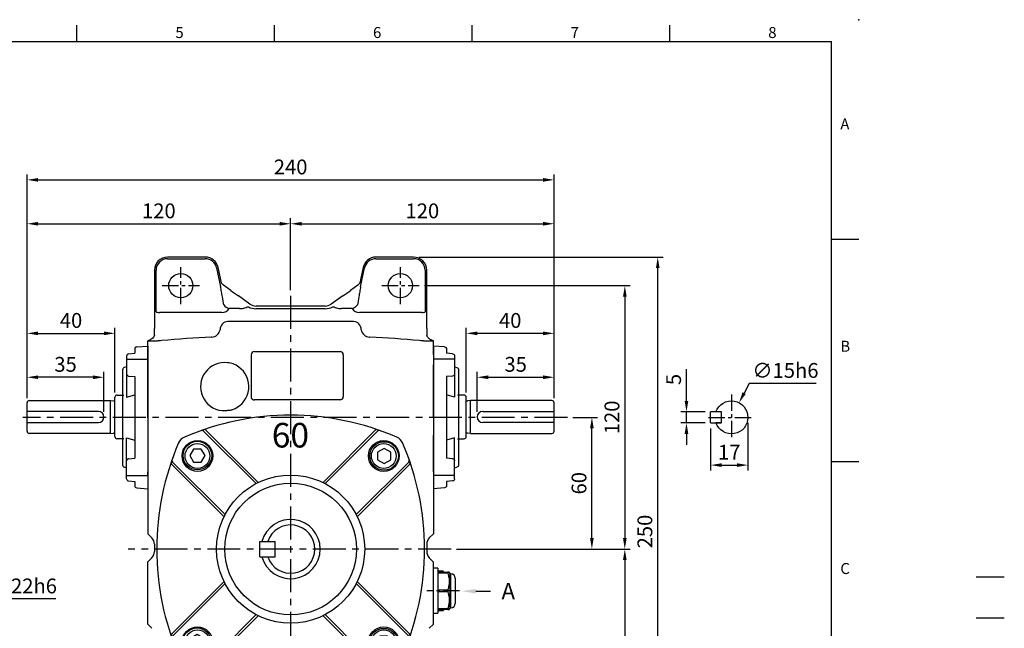
# Model space of a CAD drawing. Units: millimetres. Extents: x -18 to 766, y -10 to 490.
# Drawn here: x 318 to 766, y 213 to 490 of the extents above; entities that cross this region are included whole.
import ezdxf
from ezdxf import colors
from ezdxf.entities.mleader import LeaderData, LeaderLine
from ezdxf.enums import TextEntityAlignment as Align
from ezdxf.math import Vec2, Vec3

# ---------------------------------------------------------------- set-up
doc = ezdxf.new("R2010")
doc.units = ezdxf.units.MM
doc.linetypes.add('中心線', pattern=[12, 7.5, -1.5, 1.5, -1.5])
for name, color, linetype in [('CEN', 2, '中心線'), ('DIM', 3, 'Continuous'), ('MAIN', 7, 'Continuous'), ('THIN', 1, 'Continuous'), ('TXT', 4, 'Continuous')]:
    doc.layers.add(name, color=color, linetype=linetype)
doc.styles.add('ATTDEF', font='txt')
doc.styles.add('SANSSERIFBOLD', font='sasb____.pfb')
doc.styles.get("Standard").update_dxf_attribs({"font": 'simplex.shx', "bigfont": 'chineset.shx'})
doc.dimstyles.new('C', dxfattribs={"dimscale": 2.5, "dimtxt": 2.7, "dimasz": 2, "dimexe": 1, "dimexo": 1, "dimgap": 1, "dimtad": 1, "dimtoh": 1, "dimdec": 4, "dimdsep": 46, "dimtxsty": 'Standard', "dimcen": 0, "dimclrd": 256, "dimclre": 256, "dimclrt": 256, "dimadec": 0, "dimazin": 0, "dimtfac": 0.6, "dimtdec": 4, "dimtofl": 0, "dimtmove": 0, "dimatfit": 3, "dimfxl": 0, "dimtolj": 1, "dimarcsym": 0})
doc.dimstyles.new('L', dxfattribs={"dimscale": 2.5, "dimtxt": 2.7, "dimasz": 2, "dimexe": 1, "dimexo": 1, "dimgap": 1, "dimtad": 1, "dimdec": 4, "dimdsep": 46, "dimtxsty": 'Standard', "dimcen": 0, "dimclrd": 256, "dimclre": 256, "dimclrt": 256, "dimadec": 0, "dimazin": 0, "dimtfac": 0.6, "dimtdec": 4, "dimtmove": 0, "dimatfit": 3, "dimfxl": 0, "dimtolj": 1, "dimarcsym": 0})

# ---------------------------------------------------------------- blocks, each defined once
blk = doc.blocks.new('BM08')
at = {"layer": 'MAIN'}
blk.add_lwpolyline([(-2.83, -1.73), (0.17, -3.46), (3.17, -1.73), (3.17, 1.73), (0.17, 3.46), (-2.83, 1.73)], close=True, dxfattribs=at)
for centre, radius in [((0.17, 0), 6.5), ((0, 0), 5.63)]:
    blk.add_circle(centre, radius, dxfattribs=at)
blk = doc.blocks.new('A$C65691A6E')
at = {"layer": 'TXT', "style": 'SANSSERIFBOLD'}
blk.add_text('60', height=14, dxfattribs=at).set_placement((0.43, 4.49))
blk = doc.blocks.new('A$C268F6F42')
blk.add_arc((61, 61), 13.5, 195.0261, 164.9739)
at = {"layer": 'MAIN'}
for p, q in [((45.29, 90.85), (21.36, 114.78)), ((76.71, 90.85), (101.08, 115.23)), ((31.14, 76.71), (7.22, 100.64)), ((90.85, 76.71), (115.23, 101.08)), ((31.14, 45.29), (7.22, 21.36)), ((90.85, 45.29), (114.78, 21.36)), ((45.29, 31.14), (21.36, 7.22)), ((76.71, 31.14), (100.64, 7.22))]:
    blk.add_line(p, q, dxfattribs=at)
for centre, radius in [((18.57, 103.42), 7), ((103.42, 103.42), 7), ((61, 61), 30), ((18.57, 18.57), 7), ((103.42, 18.57), 7)]:
    blk.add_circle(centre, radius, dxfattribs=at)
for centre, radius, start, end in [((61, 0), 122, 66.6332, 113.3668), ((20.65, 114.07), 1, 45, 109.4781), ((101.35, 114.07), 1, 70.5219, 135), ((122, 61), 122, 156.6332, 203.3668), ((14.59, 107.4), 5, 113.3668, 156.6332), ((107.4, 107.4), 5, 23.3668, 66.6332), ((0, 61), 122, 336.6332, 23.3668), ((7.92, 101.35), 1, 160.5219, 225), ((114.07, 101.35), 1, 315, 19.4781), ((7.92, 20.65), 1, 135, 199.4781), ((114.07, 20.65), 1, 340.5219, 45), ((14.59, 14.59), 5, 203.3668, 246.6332), ((61, 122), 122, 246.6332, 293.3668), ((107.4, 14.59), 5, 293.3668, 336.6332), ((20.65, 7.92), 1, 250.5219, 315), ((101.35, 7.92), 1, 225, 289.4781)]:
    blk.add_arc(centre, radius, start, end, dxfattribs=at)
at = {"layer": 'THIN'}
for p, q in [((46.23, 91.33), (22.41, 115.15)), ((75.77, 91.33), (100.03, 115.59)), ((30.67, 75.77), (6.85, 99.59)), ((91.33, 75.77), (115.59, 100.03)), ((30.67, 46.23), (6.85, 22.41)), ((91.33, 46.23), (115.15, 22.41)), ((46.23, 30.67), (22.41, 6.85)), ((75.77, 30.67), (99.59, 6.85))]:
    blk.add_line(p, q, dxfattribs=at)
blk.add_circle((61, 61), 33.74, dxfattribs=at)
for centre, start, end in [((21.7, 114.44), 45, 108.9523), ((100.3, 114.44), 71.0477, 135), ((7.56, 100.3), 161.0477, 225), ((114.44, 100.3), 315, 18.9523), ((7.56, 21.7), 135, 198.9523), ((114.44, 21.7), 341.0477, 45), ((21.7, 7.56), 251.0477, 315), ((100.3, 7.56), 225, 288.9523)]:
    blk.add_arc(centre, 1, start, end, dxfattribs=at)
at = {"layer": 'MAIN', "xscale": 0.8, "yscale": 0.8, "zscale": 0.8}
blk.add_blockref('A$C65691A6E', (52.09, 103.69), dxfattribs=at)
at = {"layer": 'THIN'}
for p, rotation in [((18.57, 103.42), 90), ((18.57, 18.57), 180), ((103.42, 18.57), 270)]:
    blk.add_blockref('BM08', p, dxfattribs=dict(at, rotation=rotation))
blk.add_blockref('BM08', (103.42, 103.42), dxfattribs=at)
blk = doc.blocks.new('A$C65941CD2')
at = {"layer": 'MAIN'}
for p, q in [((5.5, 63.58), (5.5, 61.71)), ((6.42, 64.58), (11.5, 65)), ((11.5, 65), (11.5, 0)), ((1.8, 60.46), (1.8, 41.78)), ((1.8, 59.02), (11.5, 59.02)), ((2.72, 61.45), (5.5, 61.71)), ((0, 54.23), (0, 10.77)), ((1.8, 55.47), (0.75, 55.19)), ((2.72, 51.35), (5.5, 51.09)), ((5.5, 51.09), (5.5, 13.91)), ((1.8, 41.78), (5.5, 42.84)), ((1.8, 4.54), (1.8, 23.22)), ((1.8, 23.22), (5.5, 22.16)), ((2.72, 13.65), (5.5, 13.91)), ((1.8, 9.53), (0.75, 9.81)), ((1.8, 5.98), (11.5, 5.98)), ((2.72, 3.55), (5.5, 3.29)), ((5.5, 3.29), (5.5, 1.42)), ((6.42, 0.42), (11.5, 0))]:
    blk.add_line(p, q, dxfattribs=at)
for centre, start, end in [((6.5, 63.58), 94.7636, 180), ((2.8, 60.46), 94.7636, 180), ((1, 54.23), 104.5002, 180), ((2.8, 52.34), 180, 265.2364), ((2.8, 12.66), 94.7636, 180), ((1, 10.77), 180, 255.4998), ((2.8, 4.54), 180, 265.2364), ((6.5, 1.42), 180, 265.2364)]:
    blk.add_arc(centre, 1, start, end, dxfattribs=at)
at = {"layer": 'THIN'}
blk.add_point((11.5, 32.5), dxfattribs=at)
blk = doc.blocks.new('*D6')
at = {"layer": 'Defpoints', "color": 0}
for p in [(567.26, 308.85), (578.43, 308.85), (514.31, 248.85)]:
    blk.add_point(p, dxfattribs=at)
at = {"layer": 'DIM', "lineweight": -2}
for p, q in [((569.76, 308.85), (580.93, 308.85)), ((578.43, 253.85), (578.43, 303.85)), ((516.81, 248.85), (580.93, 248.85))]:
    blk.add_line(p, q, dxfattribs=at)
at = {"layer": 'DIM'}
for points in [[(577.6, 303.85), (579.26, 303.85), (578.43, 308.85)], [(577.6, 253.85), (579.26, 253.85), (578.43, 248.85)]]:
    blk.add_solid(points, dxfattribs=at)
at = {"layer": 'DIM', "insert": (572.56, 278.85), "char_height": 6.75, "attachment_point": 5, "rotation": 90}
blk.add_mtext('\\A1;60', dxfattribs=at)
blk = doc.blocks.new('*D7')
at = {"layer": 'Defpoints', "color": 0}
for p in [(499.73, 368.85), (514.31, 248.85), (593.43, 248.85)]:
    blk.add_point(p, dxfattribs=at)
at = {"layer": 'DIM', "lineweight": -2}
for p, q in [((502.23, 368.85), (595.93, 368.85)), ((593.43, 363.85), (593.43, 253.85)), ((516.81, 248.85), (595.93, 248.85))]:
    blk.add_line(p, q, dxfattribs=at)
at = {"layer": 'DIM'}
for points in [[(592.6, 363.85), (594.26, 363.85), (593.43, 368.85)], [(592.6, 253.85), (594.26, 253.85), (593.43, 248.85)]]:
    blk.add_solid(points, dxfattribs=at)
at = {"layer": 'DIM', "insert": (587.56, 308.85), "char_height": 6.75, "attachment_point": 5, "rotation": 90}
blk.add_mtext('\\A1;120', dxfattribs=at)
blk = doc.blocks.new('*D8')
at = {"layer": 'Defpoints', "color": 0}
for p in [(514.31, 248.85), (499.73, 143.85), (593.43, 143.85)]:
    blk.add_point(p, dxfattribs=at)
at = {"layer": 'DIM', "lineweight": -2}
for p, q in [((516.81, 248.85), (595.93, 248.85)), ((593.43, 243.85), (593.43, 148.85)), ((507.91, 143.85), (595.93, 143.85))]:
    blk.add_line(p, q, dxfattribs=at)
at = {"layer": 'DIM'}
for points in [[(592.6, 243.85), (594.26, 243.85), (593.43, 248.85)], [(592.6, 148.85), (594.26, 148.85), (593.43, 143.85)]]:
    blk.add_solid(points, dxfattribs=at)
at = {"layer": 'DIM', "insert": (587.56, 196.35), "char_height": 6.75, "attachment_point": 5, "rotation": 90}
blk.add_mtext('\\A1;105', dxfattribs=at)
blk = doc.blocks.new('*D9')
at = {"layer": 'Defpoints', "color": 0}
for p in [(497.23, 381.85), (608.43, 381.85), (497.23, 131.85)]:
    blk.add_point(p, dxfattribs=at)
at = {"layer": 'DIM', "lineweight": -2}
for p, q in [((499.73, 381.85), (610.93, 381.85)), ((608.43, 136.85), (608.43, 376.85)), ((507.91, 131.85), (610.93, 131.85))]:
    blk.add_line(p, q, dxfattribs=at)
at = {"layer": 'DIM'}
for points in [[(607.6, 376.85), (609.26, 376.85), (608.43, 381.85)], [(607.6, 136.85), (609.26, 136.85), (608.43, 131.85)]]:
    blk.add_solid(points, dxfattribs=at)
at = {"layer": 'DIM', "insert": (602.56, 256.85), "char_height": 6.75, "attachment_point": 5, "rotation": 90}
blk.add_mtext('\\A1;250', dxfattribs=at)
blk = doc.blocks.new('*D12')
at = {"layer": 'Defpoints', "color": 0}
for p in [(561.23, 397.04), (441.23, 364.24), (561.23, 315.53)]:
    blk.add_point(p, dxfattribs=at)
at = {"layer": 'DIM', "lineweight": -2}
for p, q in [((441.23, 366.74), (441.23, 399.54)), ((561.23, 318.03), (561.23, 399.54)), ((446.23, 397.04), (556.23, 397.04))]:
    blk.add_line(p, q, dxfattribs=at)
at = {"layer": 'DIM'}
for points in [[(446.23, 397.88), (446.23, 396.21), (441.23, 397.04)], [(556.23, 397.88), (556.23, 396.21), (561.23, 397.04)]]:
    blk.add_solid(points, dxfattribs=at)
at = {"layer": 'DIM', "insert": (501.23, 402.92), "char_height": 6.75, "attachment_point": 5}
blk.add_mtext('\\A1;120', dxfattribs=at)
blk = doc.blocks.new('*D13')
at = {"layer": 'Defpoints', "color": 0}
for p in [(441.23, 397.04), (441.23, 364.24), (321.23, 315.53)]:
    blk.add_point(p, dxfattribs=at)
at = {"layer": 'DIM', "lineweight": -2}
for p, q in [((321.23, 318.03), (321.23, 399.54)), ((441.23, 366.74), (441.23, 399.54)), ((326.23, 397.04), (436.23, 397.04))]:
    blk.add_line(p, q, dxfattribs=at)
at = {"layer": 'DIM'}
for points in [[(326.23, 397.88), (326.23, 396.21), (321.23, 397.04)], [(436.23, 397.88), (436.23, 396.21), (441.23, 397.04)]]:
    blk.add_solid(points, dxfattribs=at)
at = {"layer": 'DIM', "insert": (381.23, 402.92), "char_height": 6.75, "attachment_point": 5}
blk.add_mtext('\\A1;120', dxfattribs=at)
blk = doc.blocks.new('*D5')
at = {"layer": 'Defpoints', "color": 0}
for p in [(561.23, 417.04), (321.23, 315.53), (561.23, 315.53)]:
    blk.add_point(p, dxfattribs=at)
at = {"layer": 'DIM', "lineweight": -2}
for p, q in [((321.23, 318.03), (321.23, 419.54)), ((326.23, 417.04), (556.23, 417.04)), ((561.23, 318.03), (561.23, 419.54))]:
    blk.add_line(p, q, dxfattribs=at)
at = {"layer": 'DIM'}
for points in [[(326.23, 417.88), (326.23, 416.21), (321.23, 417.04)], [(556.23, 417.88), (556.23, 416.21), (561.23, 417.04)]]:
    blk.add_solid(points, dxfattribs=at)
at = {"layer": 'DIM', "insert": (441.23, 422.92), "char_height": 6.75, "attachment_point": 5}
blk.add_mtext('\\A1;240', dxfattribs=at)
blk = doc.blocks.new('*D19')
at = {"layer": 'Defpoints', "color": 0}
for p in [(280.25, 257.83), (292.95, 239.87)]:
    blk.add_point(p, dxfattribs=at)
at = {"layer": 'DIM', "lineweight": -2}
for p, q in [((302.63, 226.19), (295.84, 235.79)), ((334.38, 226.19), (302.63, 226.19))]:
    blk.add_line(p, q, dxfattribs=at)
at = {"layer": 'DIM'}
blk.add_solid([(296.52, 236.27), (295.16, 235.3), (292.95, 239.87)], dxfattribs=at)
at = {"layer": 'DIM', "insert": (319.75, 232.07), "char_height": 6.75, "attachment_point": 5}
blk.add_mtext('\\A1;∅22h6', dxfattribs=at)
blk = doc.blocks.new('*D39')
at = {"layer": 'Defpoints', "color": 0}
for p in [(361.23, 347.13), (321.23, 315.16), (361.23, 317.61)]:
    blk.add_point(p, dxfattribs=at)
at = {"layer": 'DIM', "lineweight": -2}
for p, q in [((321.23, 317.66), (321.23, 349.63)), ((326.23, 347.13), (356.23, 347.13)), ((361.23, 320.11), (361.23, 349.63))]:
    blk.add_line(p, q, dxfattribs=at)
at = {"layer": 'DIM'}
for points in [[(326.23, 347.96), (326.23, 346.29), (321.23, 347.13)], [(356.23, 347.96), (356.23, 346.29), (361.23, 347.13)]]:
    blk.add_solid(points, dxfattribs=at)
at = {"layer": 'DIM', "insert": (341.23, 353), "char_height": 6.75, "attachment_point": 5}
blk.add_mtext('\\A1;40', dxfattribs=at)
blk = doc.blocks.new('*D40')
at = {"layer": 'Defpoints', "color": 0}
for p in [(321.23, 327.13), (321.23, 315.16), (356.23, 308.85)]:
    blk.add_point(p, dxfattribs=at)
at = {"layer": 'DIM', "lineweight": -2}
for p, q in [((321.23, 317.66), (321.23, 329.63)), ((356.23, 311.35), (356.23, 329.63)), ((351.23, 327.13), (326.23, 327.13))]:
    blk.add_line(p, q, dxfattribs=at)
at = {"layer": 'DIM'}
for points in [[(326.23, 327.96), (326.23, 326.29), (321.23, 327.13)], [(351.23, 327.96), (351.23, 326.29), (356.23, 327.13)]]:
    blk.add_solid(points, dxfattribs=at)
at = {"layer": 'DIM', "insert": (338.73, 333), "char_height": 6.75, "attachment_point": 5}
blk.add_mtext('\\A1;35', dxfattribs=at)
blk = doc.blocks.new('GJA420')
at = {"color": 0}
for p, q in [((137.5, 195), (137.5, 192)), ((173.5, 195), (173.5, 192)), ((209.5, 195), (209.5, 192)), ((245.5, 195), (245.5, 192)), ((0, 192), (275, 192)), ((275, 0), (275, 192)), ((275, 156), (280, 156)), ((275, 115.5), (280, 115.5))]:
    blk.add_line(p, q, dxfattribs=at)
blk.add_point((280, 196), dxfattribs=at)
blk.add_point((280, 196), dxfattribs=at)
at = {"layer": 'CEN'}
blk.add_line((301.37, 94.5), (306.5, 94.5), dxfattribs=at)
at = {"layer": 'DIM'}
blk.add_line((301.37, 87), (306.5, 87), dxfattribs=at)
at = {"color": 0}
for s, p in [('5', (155.5, 192.66)), ('6', (191.5, 192.66)), ('7', (227.5, 192.66)), ('8', (263.5, 192.66)), ('A', (276.63, 176)), ('B', (276.63, 135.5)), ('C', (276.63, 95))]:
    blk.add_text(s, height=2, dxfattribs=at).set_placement(p)
at = {"color": 4, "style": 'ATTDEF'}
blk.add_attdef('料號', text='', height=2.5, dxfattribs=at).set_placement((120.5, 3), align=Align.MIDDLE_LEFT)
for tag, p in [('比例', (200.5, 3)), ('版本', (236.5, 3))]:
    blk.add_attdef(tag, text='', height=2.5, dxfattribs=at).set_placement(p, align=Align.MIDDLE_CENTER)
blk = doc.blocks.new('A$C75FA2D57')
at = {"layer": 'MAIN'}
for p, q in [((0, 10), (0, 5)), ((0, 10), (5, 10)), ((5, 10), (5, 5)), ((5, 5), (0, 5))]:
    blk.add_line(p, q, dxfattribs=at)
blk.add_lwpolyline([(5, 10), (2.43, 10)], dxfattribs=at)
blk.add_arc((9.5, 7.5), 7.5, 199.4712, 160.5288, dxfattribs=at)
blk = doc.blocks.new('*D42')
at = {"layer": 'Defpoints', "color": 0}
for p in [(621.51, 311.35), (632.49, 311.35), (632.49, 306.35)]:
    blk.add_point(p, dxfattribs=at)
at = {"layer": 'DIM', "lineweight": -2}
for p, q in [((621.51, 316.35), (621.51, 330.85)), ((629.99, 311.35), (619.01, 311.35)), ((621.51, 306.35), (621.51, 311.35)), ((629.99, 306.35), (619.01, 306.35)), ((621.51, 301.35), (621.51, 296.35))]:
    blk.add_line(p, q, dxfattribs=at)
at = {"layer": 'DIM'}
for points in [[(620.68, 316.35), (622.34, 316.35), (621.51, 311.35)], [(620.68, 301.35), (622.34, 301.35), (621.51, 306.35)]]:
    blk.add_solid(points, dxfattribs=at)
at = {"layer": 'DIM', "insert": (615.64, 326.1), "char_height": 6.75, "attachment_point": 5, "rotation": 90}
blk.add_mtext('\\A1;5', dxfattribs=at)
blk = doc.blocks.new('*D43')
at = {"layer": 'Defpoints', "color": 0}
for p in [(632.49, 306.35), (649.49, 308.85), (649.49, 287.11)]:
    blk.add_point(p, dxfattribs=at)
at = {"layer": 'DIM', "lineweight": -2}
for p, q in [((649.49, 306.35), (649.49, 284.61)), ((632.49, 303.85), (632.49, 284.61)), ((637.49, 287.11), (644.49, 287.11))]:
    blk.add_line(p, q, dxfattribs=at)
at = {"layer": 'DIM'}
for points in [[(637.49, 287.94), (637.49, 286.27), (632.49, 287.11)], [(644.49, 287.94), (644.49, 286.27), (649.49, 287.11)]]:
    blk.add_solid(points, dxfattribs=at)
at = {"layer": 'DIM', "insert": (640.99, 292.98), "char_height": 6.75, "attachment_point": 5}
blk.add_mtext('\\A1;17', dxfattribs=at)
blk = doc.blocks.new('*D44')
at = {"layer": 'Defpoints', "color": 0}
for p in [(645.46, 315.49), (638.51, 302.2)]:
    blk.add_point(p, dxfattribs=at)
at = {"layer": 'DIM', "lineweight": -2}
for p, q in [((650.1, 324.35), (647.78, 319.92)), ((680.57, 324.35), (650.1, 324.35))]:
    blk.add_line(p, q, dxfattribs=at)
at = {"layer": 'DIM'}
blk.add_solid([(647.04, 320.31), (648.52, 319.54), (645.46, 315.49)], dxfattribs=at)
at = {"layer": 'DIM', "insert": (666.58, 330.23), "char_height": 6.75, "attachment_point": 5}
blk.add_mtext('\\A1;∅15h6', dxfattribs=at)
blk = doc.blocks.new('*D45')
at = {"layer": 'Defpoints', "color": 0}
for p in [(521.23, 347.13), (521.23, 317.61), (561.23, 315.16)]:
    blk.add_point(p, dxfattribs=at)
at = {"layer": 'DIM', "lineweight": -2}
for p, q in [((521.23, 320.11), (521.23, 349.63)), ((556.23, 347.13), (526.23, 347.13)), ((561.23, 317.66), (561.23, 349.63))]:
    blk.add_line(p, q, dxfattribs=at)
at = {"layer": 'DIM'}
for points in [[(526.23, 347.96), (526.23, 346.29), (521.23, 347.13)], [(556.23, 347.96), (556.23, 346.29), (561.23, 347.13)]]:
    blk.add_solid(points, dxfattribs=at)
at = {"layer": 'DIM', "insert": (541.23, 353), "char_height": 6.75, "attachment_point": 5}
blk.add_mtext('\\A1;40', dxfattribs=at)
blk = doc.blocks.new('*D46')
at = {"layer": 'Defpoints', "color": 0}
for p in [(561.23, 327.13), (561.23, 315.16), (526.23, 308.85)]:
    blk.add_point(p, dxfattribs=at)
at = {"layer": 'DIM', "lineweight": -2}
for p, q in [((526.23, 311.35), (526.23, 329.63)), ((561.23, 317.66), (561.23, 329.63)), ((531.23, 327.13), (556.23, 327.13))]:
    blk.add_line(p, q, dxfattribs=at)
at = {"layer": 'DIM'}
for points in [[(531.23, 327.96), (531.23, 326.29), (526.23, 327.13)], [(556.23, 327.96), (556.23, 326.29), (561.23, 327.13)]]:
    blk.add_solid(points, dxfattribs=at)
at = {"layer": 'DIM', "insert": (543.73, 333), "char_height": 6.75, "attachment_point": 5}
blk.add_mtext('\\A1;35', dxfattribs=at)

msp = doc.modelspace()

# ---------------------------------------------------------------- linework, layer by layer
at = {"layer": 'CEN'}
for p, q in [((391.22568, 360.34816), (391.22568, 377.34816)), ((491.22568, 360.34816), (491.22568, 377.34816)), ((382.72568, 368.84816), (399.72568, 368.84816)), ((482.72568, 368.84816), (499.72568, 368.84816)), ((641.98619, 319.34816), (641.98619, 298.34816)), ((631.48619, 308.84816), (652.48619, 308.84816)), ((518.20965, 229.84816), (503.33866, 229.84816))]:
    msp.add_line(p, q, dxfattribs=at)
at = {"layer": 'CEN', "ltscale": 2}
for p, q in [((441.22568, 364.24246), (441.22568, 147.53786)), ((567.26127, 308.84816), (319.24292, 308.84816)), ((514.31412, 248.84816), (367.29406, 248.84816))]:
    msp.add_line(p, q, dxfattribs=at)
at = {"layer": 'MAIN', "ltscale": 2.5}
for p, q in [((402.36698, 381.84816), (385.22568, 381.84816)), ((497.22568, 381.84816), (480.08439, 381.84816)), ((385.22568, 381.13654), (402.36698, 381.13654)), ((407.5398, 376.94767), (409.36044, 368.38219)), ((409.69996, 370.2076), (408.23586, 377.09563)), ((474.2155, 377.09563), (472.75141, 370.2076)), ((473.09092, 368.38219), (474.91157, 376.94767)), ((480.08439, 381.13654), (497.22568, 381.13654)), ((379.22568, 375.84816), (379.22568, 349.39792)), ((379.9373, 356.88073), (379.9373, 375.84816)), ((502.51406, 375.84816), (502.51406, 356.88073)), ((503.22568, 349.39792), (503.22568, 375.84816)), ((413.95784, 366.65367), (410.63738, 369.10133)), ((471.85853, 369.1383), (468.45239, 366.62748)), ((417.45784, 364.14294), (417.45941, 364.14518)), ((422.68387, 360.48363), (417.45784, 364.14294)), ((464.99195, 364.14518), (459.76592, 360.48588)), ((464.99353, 364.14294), (464.99195, 364.14518)), ((468.49353, 366.65367), (468.45239, 366.62748)), ((421.44437, 359.14832), (422.0185, 359.14832)), ((456.90354, 359.58337), (425.54783, 359.58337)), ((425.54783, 359.58063), (425.54783, 359.58337)), ((456.90354, 359.58063), (456.90354, 359.58337)), ((459.76749, 360.48363), (459.76592, 360.48588)), ((460.43287, 359.14832), (461.007, 359.14832)), ((409.87755, 356.62337), (381.50432, 356.62337)), ((417.99709, 358.42757), (413.1777, 358.42757)), ((457.02085, 358.33402), (425.43052, 358.33402)), ((469.27367, 358.42757), (464.45428, 358.42757)), ((500.94705, 356.62337), (472.57382, 356.62337)), ((469.85538, 352.47237), (412.59599, 352.47237)), ((376.22568, 343.67371), (376.22568, 343.77163)), ((376.22568, 343.53627), (376.22568, 343.67371)), ((376.22568, 341.75908), (376.22568, 343.53627)), ((376.22568, 337.28092), (376.22568, 341.75908)), ((506.22568, 343.67371), (506.22568, 343.77163)), ((506.22568, 343.53627), (506.22568, 343.67371)), ((506.22568, 341.75908), (506.22568, 343.53627)), ((506.22568, 337.28092), (506.22568, 341.75908)), ((423.22568, 337.34816), (423.22568, 330.5277)), ((424.72568, 338.84816), (463.72568, 338.84816)), ((465.22568, 337.34816), (465.22568, 318.34816)), ((376.22568, 308.84816), (376.22568, 332.77236)), ((506.22568, 308.84816), (506.22568, 332.77236)), ((463.72568, 316.84816), (424.72568, 316.84816)), ((376.22568, 308.84816), (376.22568, 284.07136)), ((506.22568, 284.07136), (506.22568, 300.77041)), ((376.22568, 282.19363), (376.22568, 276.43655)), ((506.22568, 282.19363), (506.22568, 276.43655)), ((376.22568, 276.43655), (376.22568, 275.78384)), ((376.22568, 275.78384), (376.22568, 268.72155)), ((506.22568, 276.43655), (506.22568, 275.78384)), ((506.22568, 275.78384), (506.22568, 268.72155)), ((376.22568, 268.72155), (376.22568, 256.36255)), ((506.22568, 268.72155), (506.22568, 256.36255)), ((376.22568, 256.36255), (376.22568, 255.80967)), ((376.31126, 255.72398), (376.22568, 255.80967)), ((378.05411, 253.97873), (376.31126, 255.72398)), ((504.39726, 253.97873), (506.14011, 255.72398)), ((506.14011, 255.72398), (506.22568, 255.80967)), ((506.22568, 256.36255), (506.22568, 255.80967)), ((376.25348, 243.1226), (376.22568, 243.09477)), ((376.22568, 241.33102), (376.22568, 243.09477)), ((378.05411, 244.9257), (376.25348, 243.1226)), ((504.39726, 244.9257), (506.19788, 243.1226)), ((506.19788, 243.1226), (506.22568, 243.09477)), ((506.22568, 241.33102), (506.22568, 243.09477)), ((376.22568, 216.36529), (376.22568, 241.33102)), ((506.22568, 216.36529), (506.22568, 241.33102)), ((376.22568, 214.60154), (376.22568, 216.36529)), ((506.22568, 214.60154), (506.22568, 216.36529)), ((378.05411, 212.77061), (376.22568, 214.60154)), ((504.39726, 212.77061), (506.22568, 214.60154))]:
    msp.add_line(p, q, dxfattribs=at)
at = {"layer": 'MAIN'}
for p, q in [((362.22568, 318.98467), (365.22569, 318.98467)), ((520.22568, 318.98467), (517.22568, 318.98467)), ((321.22568, 302.53467), (321.22568, 315.53467)), ((322.22568, 316.53467), (359.22568, 316.53467)), ((359.22568, 301.53467), (359.22568, 316.53467)), ((359.22568, 316.53467), (360.58235, 316.344)), ((361.22568, 300.08467), (361.22568, 317.98467)), ((521.22568, 300.08467), (521.22568, 317.98467)), ((523.22568, 316.53467), (521.86902, 316.344)), ((560.22568, 316.53467), (523.22568, 316.53467)), ((523.22568, 301.53467), (523.22568, 316.53467)), ((561.22568, 302.53467), (561.22568, 315.53467)), ((353.73265, 311.53467), (321.22568, 311.53467)), ((528.71872, 311.53467), (561.22568, 311.53467)), ((321.22568, 306.53467), (353.73265, 306.53467)), ((561.22568, 306.53467), (528.71872, 306.53467)), ((359.22568, 301.53467), (322.22568, 301.53467)), ((359.22568, 301.53467), (360.58235, 301.72534)), ((523.22568, 301.53467), (521.86902, 301.72534)), ((523.22568, 301.53467), (560.22568, 301.53467)), ((365.22569, 299.08467), (362.22568, 299.08467)), ((517.22568, 299.08467), (520.22568, 299.08467)), ((379.22568, 251.14642), (379.22568, 247.75801)), ((427.22568, 252.34816), (434.22568, 252.34816)), ((427.22568, 245.34816), (427.22568, 252.34816)), ((434.22568, 245.34816), (434.22568, 252.34816)), ((503.22568, 251.14642), (503.22568, 247.75801)), ((427.22568, 245.34816), (434.22568, 245.34816)), ((508.22568, 240.09816), (506.22568, 240.09816)), ((508.22568, 240.09816), (508.22568, 219.59816)), ((508.52568, 238.84816), (508.22568, 238.54816)), ((508.22568, 238.34816), (512.83692, 238.34816)), ((512.83692, 237.84816), (508.22568, 237.84816)), ((510.72568, 238.84816), (508.52568, 238.84816)), ((508.52568, 238.84816), (508.52568, 238.34816)), ((511.22568, 238.34816), (510.72568, 238.84816)), ((510.72568, 238.34816), (510.72568, 238.84816)), ((513.72568, 237.84816), (513.43701, 238.34816)), ((513.72568, 237.84816), (513.72568, 221.84816)), ((514.22568, 237.59816), (513.72568, 237.59816)), ((514.22568, 222.09816), (514.22568, 237.59816)), ((516.22568, 235.59816), (516.22568, 224.09816)), ((508.22568, 230.34816), (512.83692, 230.34816)), ((512.83692, 229.34816), (508.22568, 229.34816)), ((508.22568, 221.84816), (512.83692, 221.84816)), ((512.83692, 221.34816), (508.22568, 221.34816)), ((508.22568, 221.14816), (508.52568, 220.84815)), ((508.52568, 221.34816), (508.52568, 220.84815)), ((508.52568, 220.84815), (510.72568, 220.84815)), ((510.72568, 220.84815), (511.22568, 221.34816)), ((510.72568, 220.84815), (510.72568, 221.34816)), ((513.43701, 221.34816), (513.72568, 221.84816)), ((513.72568, 222.09816), (514.22568, 222.09816)), ((506.22568, 219.59816), (508.22568, 219.59816))]:
    msp.add_line(p, q, dxfattribs=at)
at = {"layer": 'MAIN', "ltscale": 6.25}
for centre in [(391.22568, 368.84816), (491.22568, 368.84816)]:
    msp.add_circle(centre, 5.5, dxfattribs=at)
for centre, radius, start, end in [((385.22568, 375.84816), 6, 90, 180), ((402.36698, 375.84816), 6, 12, 90), ((480.08439, 375.84816), 6, 90, 168), ((497.22568, 375.84816), 6, 0, 90), ((385.22568, 375.84816), 5.28838, 90, 180), ((402.36698, 375.84816), 5.28838, 12, 90), ((480.08439, 375.84816), 5.28838, 90, 168), ((497.22568, 375.84816), 5.28838, 0, 90), ((414.30167, 362.56871), 4.29096, 215.9517886, 254.8148275), ((468.1497, 362.56871), 4.29096, 285.1851725, 324.0482114), ((405.12581, 349.43369), 4.00317, 273.1744518, 350.1559057), ((477.32556, 349.43369), 4.00317, 189.8440943, 266.8255482), ((424.72568, 337.34816), 1.5, 90, 180), ((463.72568, 337.34816), 1.5, 0, 90), ((411.22568, 322.84816), 11, 83.1586947, 263.5546304), ((411.22568, 322.84816), 11, 69.7075811, 83.1586947), ((411.22568, 322.84816), 11, 308.5101888, 69.7075811), ((411.22568, 322.84816), 11, 291.4658525, 308.5101888), ((424.72568, 318.34816), 1.5, 235.9990985, 270), ((463.72568, 318.34816), 1.5, 270, 0), ((411.22568, 322.84816), 11, 281.5872505, 287.8947537), ((411.22568, 322.84816), 11, 287.8947537, 291.4658525)]:
    msp.add_arc(centre, radius, start, end, dxfattribs=at)
at = {"layer": 'MAIN'}
for centre, radius, start, end in [((362.22568, 317.98467), 1, 90, 180), ((520.22568, 317.98467), 1, 0, 90), ((322.22568, 315.53467), 1, 90, 180), ((360.69765, 317.13565), 0.8, 261.7136176, 311.3032986), ((521.75372, 317.13565), 0.8, 228.6967014, 278.2863824), ((560.22568, 315.53467), 1, 0, 90), ((353.73265, 309.03467), 2.5, 270, 90), ((528.71872, 309.03467), 2.5, 90, 270), ((322.22568, 302.53467), 1, 180, 270), ((360.69765, 300.93369), 0.8, 48.6967014, 98.2863824), ((521.75372, 300.93369), 0.8, 81.7136176, 131.3032986), ((560.22568, 302.53467), 1, 270, 0), ((362.22568, 300.08467), 1, 180, 270), ((520.22568, 300.08467), 1, 270, 0), ((441.22568, 248.84816), 11, 198.5530045, 161.4469955), ((514.22568, 235.59816), 2, 0, 90), ((514.22568, 224.09816), 2, 270, 0)]:
    msp.add_arc(centre, radius, start, end, dxfattribs=at)
at = {"layer": 'MAIN', "ltscale": 6.25}
for centre, major_axis, ratio, start_param, end_param in [((413.77818, 364.30559), (-3.2482, 4.85597), 0.049488336, 6.0890269, 6.146770518), ((405.12292, 381.11345), (-7.33933, 34.33194), 0.042709832, 4.042756704, 4.17264401), ((417.45784, 364.59079), (6.99683, -4.91271), 0.042891112, 4.218896425, 4.7424952), ((464.99353, 364.59079), (6.99683, 4.91271), 0.042891112, 4.682282761, 5.205881536), ((477.32844, 381.11345), (7.33933, 34.33194), 0.042709832, 2.110541297, 2.240428604), ((407.03007, 365.39185), (14.994, -5.5339), 0.281987962, 5.900248871, 6.08973106), ((425.57713, 366.78805), (1.35695, 8.35648), 0.943764655, 2.851149655, 3.293660581), ((425.55388, 364.59298), (1.50761, 4.78153), 0.997292648, 2.836592111, 3.446593196), ((456.89749, 364.59298), (-1.50761, 4.78153), 0.997292648, 2.836592111, 3.446593196), ((456.87423, 366.78805), (-1.35695, 8.35648), 0.943764655, 2.989524726, 3.432035994), ((475.4213, 365.39185), (14.994, 5.5339), 0.281987962, 3.335046901, 3.524529089), ((381.43525, 356.88073), (1.50311, -0.02194), 0.170358655, 3.22704623, 4.745482679), ((381.67108, 352.38073), (-0.22235, 4.24264), 0.353068775, 6.246169745, 6.261514061), ((408.92105, 361.12337), (3.92942, -3.18198), 0.809784033, 5.497787144, 6.426249289), ((407.03007, 365.39185), (14.994, -5.5339), 0.281987962, 5.63075847, 5.900248871), ((475.4213, 365.39185), (14.994, 5.5339), 0.281987962, 3.524529089, 3.79401949), ((473.53032, 361.12337), (3.92942, 3.18198), 0.809784033, 2.998528672, 3.926990817), ((500.78028, 352.38073), (0.22235, 4.24264), 0.353068775, 0.021671246, 0.037015562), ((501.01612, 356.88073), (1.50311, 0.02194), 0.170358655, 4.679295282, 6.197731731), ((413.11911, 347.95472), (-1.98151, 4.19813), 0.842197147, 5.901796025, 7.298823429), ((469.33225, 347.95472), (1.98151, 4.19813), 0.842197147, 5.267547185, 6.664574589), ((375.22568, 251.14642), (0, 4.00549), 0.998629535, 4.71238898, 5.497787144), ((507.22568, 251.14642), (0, 4.00549), 0.998629535, 0.785398163, 1.570796327), ((375.22568, 247.75801), (0, -4.00549), 0.998629535, 0.785398163, 1.570796327), ((507.22568, 247.75801), (0, -4.00549), 0.998629535, 4.71238898, 5.497787144)]:
    msp.add_ellipse(centre, major_axis=major_axis, ratio=ratio, start_param=start_param, end_param=end_param, dxfattribs=at)
at = {"layer": 'MAIN', "ltscale": 2.5}
for points, knots in [([(410.15259, 363.73858), (410.00648, 364.51926), (409.87662, 365.30206), (409.62856, 366.85484), (409.51056, 367.62625), (409.36044, 368.38219)], [0, 0, 0, 0, 0.5, 0.5, 1, 1, 1, 1]), ([(410.61747, 369.1385), (410.55654, 369.17777), (410.34391, 369.31481), (410.07375, 369.61295), (409.82982, 369.95478), (409.70464, 370.19879), (409.65761, 370.30867), (409.6446, 370.34585), (409.64808, 370.33542), (409.64843, 370.33438)], [0, 0, 0, 0, 0.105892193, 0.369530208, 0.588744462, 0.753546474, 0.869963553, 0.987090821, 1, 1, 1, 1]), ([(472.80394, 370.33735), (472.80396, 370.33741), (472.80865, 370.35178), (472.79374, 370.30767), (472.74061, 370.18502), (472.5848, 369.89191), (472.291, 369.48633), (471.97707, 369.24219), (471.83067, 369.12834)], [0, 0, 0, 0, 0.000589764, 0.136954239, 0.261780574, 0.419271747, 0.729189287, 1, 1, 1, 1]), ([(473.09092, 368.38219), (472.94081, 367.62625), (472.82281, 366.85484), (472.57475, 365.30206), (472.44489, 364.51926), (472.29877, 363.73858)], [0, 0, 0, 0, 0.5, 0.5, 1, 1, 1, 1]), ([(379.22568, 346.13823), (379.22568, 346.10649), (379.20505, 346.04429), (379.1293, 345.8801), (379.07339, 345.77722), (378.86318, 345.44502), (378.66709, 345.19168), (378.15933, 344.69461), (377.85588, 344.45717), (377.30869, 344.14857), (377.10927, 344.05332), (376.6875, 343.89101), (376.46397, 343.82302), (376.22568, 343.77163)], [0, 0, 0, 0, 0.125, 0.125, 0.25, 0.25, 0.5, 0.5, 0.75, 0.75, 0.875, 0.875, 1, 1, 1, 1]), ([(379.22568, 346.13823), (379.22568, 346.29691), (379.22568, 346.46255), (379.22568, 346.8163), (379.22568, 347.00395), (379.22568, 347.3168), (379.22568, 347.42641), (379.22568, 347.66239), (379.22568, 347.78845), (379.22568, 348.07141), (379.22568, 348.2257), (379.22568, 348.51981), (379.22568, 348.62722), (379.22568, 348.83401), (379.22568, 348.91026), (379.22568, 349.05421), (379.22568, 349.10775), (379.22568, 349.23572), (379.22568, 349.31363), (379.22568, 349.39792)], [0, 0, 0, 0, 0.25, 0.25, 0.5, 0.5, 0.625, 0.625, 0.75, 0.75, 0.875, 0.875, 0.9375, 0.9375, 0.96875, 0.96875, 0.984375, 0.984375, 1, 1, 1, 1]), ([(405.34749, 345.43666), (405.33914, 345.44063), (405.31658, 345.44382), (405.23747, 345.44799), (405.181, 345.44902), (405.1002, 345.44835)], [0, 0, 0, 0, 0.5, 0.5, 1, 1, 1, 1]), ([(477.35116, 345.44835), (477.27012, 345.44902), (477.21297, 345.44796), (477.1344, 345.44377), (477.11225, 345.44064), (477.10387, 345.43666)], [0, 0, 0, 0, 0.5, 0.5, 1, 1, 1, 1]), ([(503.22568, 349.39792), (503.22568, 349.31242), (503.22568, 349.23429), (503.22568, 349.10485), (503.22568, 349.05165), (503.22568, 348.90591), (503.22568, 348.8308), (503.22568, 348.62484), (503.22568, 348.51691), (503.22568, 348.22332), (503.22568, 348.06956), (503.22568, 347.78701), (503.22568, 347.66094), (503.22568, 347.42509), (503.22568, 347.31561), (503.22568, 347.0031), (503.22568, 346.81569), (503.22568, 346.4623), (503.22568, 346.2968), (503.22568, 346.13823)], [0, 0, 0, 0, 0.015625, 0.015625, 0.03125, 0.03125, 0.0625, 0.0625, 0.125, 0.125, 0.25, 0.25, 0.375, 0.375, 0.5, 0.5, 0.75, 0.75, 1, 1, 1, 1]), ([(506.22568, 343.77163), (505.74855, 343.87453), (505.33356, 344.04158), (504.78157, 344.3519), (504.61294, 344.46385), (504.30587, 344.69642), (504.16667, 344.81753), (503.91441, 345.06411), (503.80078, 345.19042), (503.60312, 345.4357), (503.51871, 345.55491), (503.37882, 345.77579), (503.32292, 345.87837), (503.24629, 346.04421), (503.22568, 346.10654), (503.22568, 346.13823)], [0, 0, 0, 0, 0.25, 0.25, 0.375, 0.375, 0.5, 0.5, 0.625, 0.625, 0.75, 0.75, 0.875, 0.875, 1, 1, 1, 1]), ([(382.53756, 343.80243), (382.13887, 343.76577), (381.74397, 343.73164), (381.15713, 343.68437), (380.96243, 343.66928), (380.58589, 343.64128), (380.40254, 343.62824), (379.86617, 343.59185), (379.52412, 343.57112), (378.89903, 343.53782), (378.61234, 343.52498), (378.08195, 343.50583), (377.84024, 343.49964), (377.40623, 343.49321), (377.21199, 343.4929), (376.86269, 343.49736), (376.70747, 343.50219), (376.43831, 343.51613), (376.32332, 343.52526), (376.22568, 343.53627)], [0, 0, 0, 0, 0.125, 0.125, 0.1875, 0.1875, 0.25, 0.25, 0.375, 0.375, 0.5, 0.5, 0.625, 0.625, 0.75, 0.75, 0.875, 0.875, 1, 1, 1, 1]), ([(506.22568, 343.53627), (506.02913, 343.5141), (505.75948, 343.4995), (505.23807, 343.4929), (505.04436, 343.49321), (504.6097, 343.49967), (504.36676, 343.50592), (503.83825, 343.52502), (503.55188, 343.53784), (503.08159, 343.5629), (502.91694, 343.5723), (502.57852, 343.5929), (502.40465, 343.6041), (502.04693, 343.62838), (501.8631, 343.64145), (501.48447, 343.66962), (501.28979, 343.68472), (500.7064, 343.73173), (500.31264, 343.76576), (499.9138, 343.80243)], [0, 0, 0, 0, 0.25, 0.25, 0.375, 0.375, 0.5, 0.5, 0.625, 0.625, 0.6875, 0.6875, 0.75, 0.75, 0.8125, 0.8125, 0.875, 0.875, 1, 1, 1, 1]), ([(376.22568, 332.77236), (376.22568, 333.2842), (376.22568, 333.76667), (376.22568, 334.44798), (376.22568, 334.66797), (376.22568, 335.09331), (376.22568, 335.29841), (376.22568, 335.87756), (376.22568, 336.22092), (376.22568, 336.67159), (376.22568, 336.8115), (376.22568, 337.06536), (376.22568, 337.17955), (376.22568, 337.28091)], [0, 0, 0, 0, 0.25, 0.25, 0.375, 0.375, 0.5, 0.5, 0.75, 0.75, 0.875, 0.875, 1, 1, 1, 1]), ([(506.22568, 337.28091), (506.22568, 337.07779), (506.22568, 336.82625), (506.22568, 336.38052), (506.22568, 336.22044), (506.22568, 335.87691), (506.22568, 335.69254), (506.22568, 335.10902), (506.22568, 334.68646), (506.22568, 333.77641), (506.22568, 333.28519), (506.22568, 332.77236)], [0, 0, 0, 0, 0.25, 0.25, 0.375, 0.375, 0.5, 0.5, 0.75, 0.75, 1, 1, 1, 1]), ([(423.22568, 330.5277), (423.22568, 329.49226), (423.22568, 328.47441), (423.22568, 326.44659), (423.22568, 325.43691), (423.22568, 323.90527), (423.22568, 323.39076), (423.22568, 322.37123), (423.22568, 321.86448), (423.22568, 320.35109), (423.22568, 319.35099), (423.22568, 318.34816)], [0, 0, 0, 0, 0.25, 0.25, 0.5, 0.5, 0.625, 0.625, 0.75, 0.75, 1, 1, 1, 1]), ([(423.22568, 318.34816), (423.22568, 318.22435), (423.24066, 318.10514), (423.29808, 317.87243), (423.34124, 317.75843), (423.4529, 317.54536), (423.52267, 317.44362), (423.6879, 317.25799), (423.78145, 317.17572), (423.88687, 317.10461)], [0, 0, 0, 0, 0.25, 0.25, 0.5, 0.5, 0.75, 0.75, 1, 1, 1, 1]), ([(413.43514, 312.07234), (413.28471, 312.04149), (413.13337, 312.01354), (412.80207, 311.9604), (412.62325, 311.93513), (412.29885, 311.90009), (412.18115, 311.88891), (411.91414, 311.8689), (411.76512, 311.85998), (411.41282, 311.84834), (411.21035, 311.84525), (410.83029, 311.85453), (410.69064, 311.86003), (410.37365, 311.88005), (410.19644, 311.89446), (409.99087, 311.91768)], [0, 0, 0, 0, 0.25, 0.25, 0.5, 0.5, 0.625, 0.625, 0.75, 0.75, 0.875, 0.875, 0.9375, 0.9375, 1, 1, 1, 1]), ([(376.22568, 282.19363), (376.22568, 282.38032), (376.22568, 282.63166), (376.22568, 283.11769), (376.22568, 283.29225), (376.22568, 283.66466), (376.22568, 283.86355), (376.22568, 284.07136)], [0, 0, 0, 0, 0.5, 0.5, 0.75, 0.75, 1, 1, 1, 1]), ([(506.22568, 284.07136), (506.22568, 283.86388), (506.22568, 283.66693), (506.22568, 283.29499), (506.22568, 283.11856), (506.22568, 282.7965), (506.22568, 282.65281), (506.22568, 282.39825), (506.22568, 282.2869), (506.22568, 282.19363)], [0, 0, 0, 0, 0.25, 0.25, 0.5, 0.5, 0.75, 0.75, 1, 1, 1, 1])]:
    msp.add_open_spline(points, degree=3, knots=knots, dxfattribs=at)
for points in [[(405.1002, 345.44835), (397.56118, 345.03689), (390.03721, 344.49197), (382.53756, 343.80243)], [(499.9138, 343.80243), (492.41417, 344.49197), (484.89016, 345.03689), (477.35116, 345.44835)]]:
    msp.add_open_spline(points, degree=3, dxfattribs=at)
at = {"layer": 'MAIN'}
for points, knots in [([(512.83692, 238.34816), (512.81453, 238.33945), (512.76973, 238.32203), (512.76171, 238.17896), (512.79138, 238.00646), (512.82596, 237.88624), (512.83692, 237.84816)], [0, 0, 0, 0, 0.291996052, 0.584485139, 0.868364307, 1, 1, 1, 1]), ([(513.38431, 238.34816), (513.39375, 238.34816), (513.42199, 238.34816), (513.13187, 238.34816), (512.8797, 238.34816), (512.83692, 238.34816)], [0, 0, 0, 0, 0.294231577, 0.880265696, 1, 1, 1, 1]), ([(512.83692, 237.84816), (513.01312, 237.18832), (513.36882, 235.85637), (513.48647, 233.90576), (513.30033, 232.05389), (512.99214, 230.91952), (512.83692, 230.34816)], [0, 0, 0, 0, 0.267380696, 0.539740306, 0.768177758, 1, 1, 1, 1]), ([(512.83692, 230.34816), (512.81453, 230.25644), (512.76973, 230.07284), (512.76171, 229.75944), (512.79138, 229.51399), (512.82596, 229.38805), (512.83692, 229.34816)], [0, 0, 0, 0, 0.291996725, 0.5844856, 0.868364422, 1, 1, 1, 1]), ([(512.83692, 229.34816), (513.01312, 228.68832), (513.36882, 227.35637), (513.48647, 225.40576), (513.30033, 223.55389), (512.99214, 222.41952), (512.83692, 221.84816)], [0, 0, 0, 0, 0.267380739, 0.539740419, 0.768177795, 1, 1, 1, 1]), ([(512.83692, 221.84816), (512.81453, 221.76514), (512.76973, 221.59897), (512.76171, 221.42863), (512.79138, 221.35568), (512.82596, 221.34997), (512.83692, 221.34816)], [0, 0, 0, 0, 0.291997496, 0.584485302, 0.868364654, 1, 1, 1, 1]), ([(512.83692, 221.34816), (512.8797, 221.34816), (513.12664, 221.34816), (513.41829, 221.34816), (513.39121, 221.34816), (513.38171, 221.34816)], [0, 0, 0, 0, 0.119731588, 0.691134861, 1, 1, 1, 1])]:
    msp.add_open_spline(points, degree=3, knots=knots, dxfattribs=at)
for p in [(364.72568, 309.03467), (517.72568, 309.03467)]:
    msp.add_point(p, dxfattribs=at)

# ---------------------------------------------------------------- block references
at = {"layer": 'DIM', "xscale": 2.5, "yscale": 2.5, "zscale": 2.5}
msp.add_blockref('GJA420', (0, 0), dxfattribs=at)
at = {"layer": 'MAIN'}
for name, p in [('A$C65941CD2', (364.72568, 276.34816)), ('A$C268F6F42', (380.22723, 187.8497))]:
    msp.add_blockref(name, p, dxfattribs=at)
at = {"layer": 'MAIN', "xscale": -1}
msp.add_blockref('A$C65941CD2', (517.72568, 276.34816), dxfattribs=at)
at = {"layer": 'THIN', "xscale": -1, "rotation": 180}
msp.add_blockref('A$C75FA2D57', (632.48619, 316.34564), dxfattribs=at)

# ---------------------------------------------------------------- dimensions: what is measured, and where the dimension line sits
at = {"layer": 'DIM'}
for base, p1, p2, override, picture, middle in [((561.22568, 417.04478), (321.22568, 315.53467), (561.22568, 315.53467), {"dimrnd": 1, "dimtmove": 0}, '*D5', (441.22568, 422.91978)), ((441.22568, 397.04478), (321.22568, 315.53467), (441.22568, 364.24246), {"dimtmove": 0}, '*D13', (381.22568, 402.91978)), ((561.22568, 397.04478), (441.22568, 364.24246), (561.22568, 315.53467), {"dimrnd": 1}, '*D12', (501.22568, 402.91978)), ((561.22568, 327.12634), (526.22568, 308.84816), (561.22568, 315.16164), {"dimtmove": 0}, '*D46', (543.72568, 333.00134))]:
    dim = msp.add_linear_dim(base=base, p1=p1, p2=p2, dimstyle='L', override=override, dxfattribs=at)
    dim.commit()
    dim.dimension.update_dxf_attribs({"geometry": picture, "text_midpoint": middle})
for base, p1, p2, angle, picture, middle in [((608.43114, 381.84816), (497.22568, 131.84816), (497.22568, 381.84816), 90, '*D9', (608.43114, 256.84816)), ((593.43114, 248.84816), (499.72568, 368.84816), (514.31412, 248.84816), 90, '*D7', (593.43114, 308.84816)), ((361.22568, 347.12634), (321.22568, 315.16164), (361.22568, 317.61164), 180, '*D39', (341.22568, 347.12634)), ((578.43114, 308.84816), (514.31412, 248.84816), (567.26127, 308.84816), 90, '*D6', (578.43114, 278.84816)), ((593.43114, 143.84816), (514.31412, 248.84816), (499.72568, 143.84816), 90, '*D8', (593.43114, 196.34816))]:
    dim = msp.add_linear_dim(base=base, p1=p1, p2=p2, angle=angle, dimstyle='L', override={"dimtmove": 0}, dxfattribs=at)
    dim.commit()
    dim.dimension.update_dxf_attribs({"geometry": picture, "text_midpoint": middle, "dimtype": 160})
dim = msp.add_linear_dim(base=(521.22568, 347.12634), p1=(561.22568, 315.16164), p2=(521.22568, 317.61164), dimstyle='L', override={"dimtmove": 0}, dxfattribs=at)
dim.commit()
dim.dimension.update_dxf_attribs({"geometry": '*D45', "text_midpoint": (541.22568, 347.12634), "dimtype": 160})
dim = msp.add_linear_dim(base=(321.22568, 327.12634), p1=(356.22568, 308.84816), p2=(321.22568, 315.16164), angle=180, dimstyle='L', override={"dimtmove": 0}, dxfattribs=at)
dim.commit()
dim.dimension.update_dxf_attribs({"geometry": '*D40', "text_midpoint": (338.72568, 333.00134)})
for p1, p2, picture, middle in [((638.50833, 302.20327), (645.46405, 315.49304), '*D44', (666.58333, 330.22789)), ((280.24967, 257.82853), (292.95445, 239.86778), '*D19', (319.7524, 232.06811))]:
    dim = msp.add_diameter_dim_2p(p1=p1, p2=p2, text='<>h6', dimstyle='C', dxfattribs=at)
    dim.commit()
    dim.dimension.update_dxf_attribs({"geometry": picture, "text_midpoint": middle})
dim = msp.add_linear_dim(base=(621.51154, 311.34816), p1=(632.48619, 306.34816), p2=(632.48619, 311.34816), angle=270, dimstyle='L', dxfattribs=at)
dim.commit()
dim.dimension.update_dxf_attribs({"geometry": '*D42', "text_midpoint": (615.63654, 326.09816)})
dim = msp.add_linear_dim(base=(649.48619, 287.10815), p1=(632.48619, 306.34816), p2=(649.48619, 308.84816), dimstyle='L', dxfattribs=at)
dim.commit()
dim.dimension.update_dxf_attribs({"geometry": '*D43', "text_midpoint": (640.98619, 287.10815), "dimtype": 160})

# ---------------------------------------------------------------- leaders
ml = msp.add_multileader_mtext('Standard', dxfattribs=at)
ml.set_content('{\\C4;A}', color=256)
ml.set_leader_properties(color=256, linetype='ByLayer', lineweight=-1)
ml.build(insert=Vec2(0, 0))
ml.multileader.update_dxf_attribs({"has_dogleg": 0, "dogleg_length": 5, "arrow_head_size": 6.25, "scale": 2.5})
ctx = ml.context
ctx.base_point, ctx.scale, ctx.char_height, ctx.arrow_head_size, ctx.landing_gap_size, ctx.plane_origin = Vec3(532.25638, 229.66811), 2.5, 7.5, 6.25, 5, Vec3(519.30905, 229.66811)
notes = []
notes.append((ctx, [(0, (1, 1, 0), (519.75638, 229.66811), (1, 0), 12.5, [(0, [(519.30905, 229.66811)], 0, [])])]))
ctx.mtext.insert, ctx.mtext.flow_direction = Vec3(537.25638, 233.41811), 5
for ctx, leaders in notes:
    for number, flags, end, landing, length, lines in leaders:
        leader = LeaderData()
        leader.index, (leader.has_last_leader_line, leader.has_dogleg_vector, leader.attachment_direction) = number, flags
        leader.last_leader_point, leader.dogleg_vector, leader.dogleg_length = Vec3(end), Vec3(landing), length
        for number, points, colour, breaks in lines:
            line = LeaderLine()
            line.index, line.vertices, line.color, line.breaks = number, Vec3.list(points), colors.encode_raw_color(colour), breaks
            leader.lines.append(line)
        ctx.leaders.append(leader)

doc.saveas('drawing.dxf')
